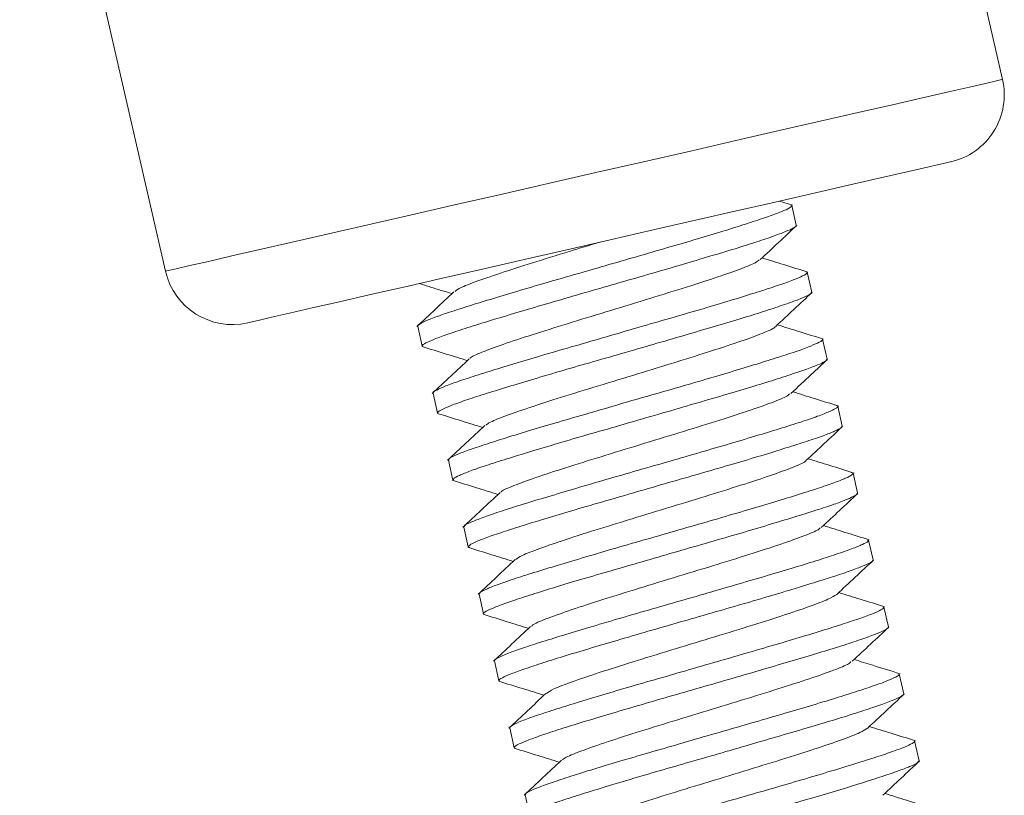
# Model space of a CAD drawing. Units: millimetres. Extents: x -1484 to 1613, y -1460 to 1644.
# Drawn here: x -1015 to -1000, y -452 to -440 of the extents above; entities that cross this region are included whole.
import ezdxf

# ---------------------------------------------------------------- set-up
doc = ezdxf.new("R2010")
doc.units = ezdxf.units.MM

msp = doc.modelspace()

# ---------------------------------------------------------------- linework, layer by layer
at = {"color": 7, "linetype": 'Continuous', "lineweight": 0}
for p, q in [((-1000.339, -441.272), (-1002.46, -432.012)), ((-1014.644, -434.803), (-1012.523, -444.063)), ((-1003.396, -443.101), (-1003.587, -443.042)), ((-1003.341, -443.395), (-1003.407, -443.105)), ((-1003.117, -444.369), (-1003.184, -444.079)), ((-1008.851, -444.866), (-1008.785, -445.154)), ((-1002.894, -445.343), (-1002.961, -445.054)), ((-1008.628, -445.84), (-1008.562, -446.129)), ((-1002.671, -446.318), (-1002.737, -446.03)), ((-1008.405, -446.815), (-1008.339, -447.104)), ((-1008.319, -447.114), (-1008.331, -447.112)), ((-1002.54, -446.995), (-1002.517, -447)), ((-1002.448, -447.293), (-1002.514, -447.005)), ((-1008.182, -447.789), (-1008.115, -448.079)), ((-1008.093, -448.088), (-1008.113, -448.083)), ((-1002.224, -448.268), (-1002.291, -447.979)), ((-1007.959, -448.764), (-1007.892, -449.053)), ((-1002.001, -449.243), (-1002.068, -448.954)), ((-1007.735, -449.739), (-1007.669, -450.028)), ((-1001.778, -450.218), (-1001.844, -449.928)), ((-1007.512, -450.714), (-1007.446, -451.002)), ((-1001.555, -451.192), (-1001.621, -450.903)), ((-1007.289, -451.689), (-1007.223, -451.978))]:
    msp.add_line(p, q, dxfattribs=at)
at = {"color": 8, "linetype": 'Continuous', "lineweight": 0, "flags": 128}
msp.add_lwpolyline([(-1012.523, -444.063), (-1012.484, -444.054), (-1012.365, -444.027), (-1012.169, -443.982), (-1011.898, -443.92), (-1011.556, -443.841), (-1011.147, -443.748), (-1010.677, -443.64), (-1010.151, -443.52), (-1009.577, -443.388), (-1008.962, -443.247), (-1008.314, -443.099), (-1007.641, -442.945), (-1006.952, -442.787), (-1006.257, -442.628), (-1005.564, -442.469), (-1004.882, -442.313), (-1004.221, -442.161), (-1003.588, -442.016), (-1002.992, -441.88), (-1002.441, -441.754), (-1001.943, -441.64), (-1001.502, -441.539), (-1001.126, -441.453), (-1000.819, -441.382), (-1000.586, -441.329), (-1000.428, -441.293), (-1000.349, -441.274), (-1000.339, -441.272)], dxfattribs=at)
at = {"color": 7, "linetype": 'Continuous', "lineweight": 0, "flags": 128}
msp.add_lwpolyline([(-1011.325, -444.814), (-1011.286, -444.805), (-1011.171, -444.779), (-1010.98, -444.735), (-1010.716, -444.675), (-1010.385, -444.599), (-1009.99, -444.508), (-1009.537, -444.405), (-1009.034, -444.29), (-1008.489, -444.165), (-1007.909, -444.032), (-1007.303, -443.893), (-1006.68, -443.75), (-1006.05, -443.606), (-1005.423, -443.463), (-1004.807, -443.322), (-1004.213, -443.185), (-1003.649, -443.056), (-1003.124, -442.936), (-1002.645, -442.826), (-1002.221, -442.729), (-1001.857, -442.646), (-1001.559, -442.578), (-1001.331, -442.525), (-1001.177, -442.49), (-1001.1, -442.472), (-1001.09, -442.47)], dxfattribs=at)
at = {"color": 7, "linetype": 'Continuous', "lineweight": 0}
for centre, start, end in [((-1001.314, -441.495), 282.9, 12.9), ((-1011.548, -443.84), 192.9, 282.9)]:
    msp.add_arc(centre, 1, start, end, dxfattribs=at)
for points, knots in [([(-1003.417, -443.107), (-1003.414, -443.112), (-1003.407, -443.125), (-1003.481, -443.166), (-1003.631, -443.226), (-1003.858, -443.305), (-1004.148, -443.4), (-1004.497, -443.509), (-1004.891, -443.626), (-1005.325, -443.752), (-1005.777, -443.884), (-1006.243, -444.019), (-1006.703, -444.151), (-1007.15, -444.28), (-1007.563, -444.403), (-1007.938, -444.517), (-1008.259, -444.618), (-1008.52, -444.704), (-1008.712, -444.776), (-1008.821, -444.83), (-1008.865, -444.859), (-1008.85, -444.865), (-1008.85, -444.865)], [0, 0, 0, 0, 0.029483, 0.082492, 0.137039, 0.190044, 0.244586, 0.297594, 0.352138, 0.405144, 0.459687, 0.512693, 0.567235, 0.620243, 0.674788, 0.727793, 0.782334, 0.835344, 0.889891, 0.942895, 0.997435, 1, 1, 1, 1]), ([(-1008.778, -445.152), (-1008.78, -445.15), (-1008.794, -445.142), (-1008.739, -445.109), (-1008.613, -445.053), (-1008.405, -444.977), (-1008.133, -444.887), (-1007.798, -444.783), (-1007.417, -444.669), (-1006.993, -444.543), (-1006.546, -444.413), (-1006.081, -444.279), (-1005.619, -444.147), (-1005.166, -444.015), (-1004.743, -443.89), (-1004.355, -443.773), (-1004.018, -443.67), (-1003.739, -443.578), (-1003.528, -443.501), (-1003.394, -443.443), (-1003.334, -443.409), (-1003.346, -443.399), (-1003.349, -443.397)], [0, 0, 0, 0, 0.014235, 0.067248, 0.121798, 0.174803, 0.229344, 0.282358, 0.336911, 0.389915, 0.444456, 0.497471, 0.552026, 0.605029, 0.65957, 0.712585, 0.767139, 0.820143, 0.874684, 0.927697, 0.982249, 1, 1, 1, 1]), ([(-1003.866, -443.894), (-1003.777, -443.811), (-1003.599, -443.645), (-1003.422, -443.479), (-1003.333, -443.396)], [0, 0, 0, 0, 0.499689, 1, 1, 1, 1]), ([(-1006.208, -443.642), (-1006.353, -443.687), (-1006.69, -443.789), (-1007.192, -443.944), (-1007.666, -444.097), (-1008.033, -444.224), (-1008.261, -444.315), (-1008.295, -444.348), (-1008.308, -444.361)], [0, 0, 0, 0, 0.13933, 0.322995, 0.506816, 0.690755, 0.874366, 1, 1, 1, 1]), ([(-1003.882, -443.897), (-1003.896, -443.91), (-1003.929, -443.943), (-1004.153, -444.033), (-1004.516, -444.16), (-1004.992, -444.312), (-1005.535, -444.48), (-1006.113, -444.656), (-1006.68, -444.829), (-1007.199, -444.992), (-1007.63, -445.134), (-1007.932, -445.247), (-1008.086, -445.314), (-1008.088, -445.332), (-1008.088, -445.335)], [0, 0, 0, 0, 0.062906, 0.154967, 0.246864, 0.338904, 0.430882, 0.52279, 0.614845, 0.706754, 0.798733, 0.890775, 0.982675, 1, 1, 1, 1]), ([(-1003.172, -444.076), (-1003.289, -444.04), (-1003.512, -443.971), (-1003.734, -443.902), (-1003.839, -443.869)], [0, 0, 0, 0, 0.529108, 1, 1, 1, 1]), ([(-1003.193, -444.081), (-1003.19, -444.084), (-1003.177, -444.094), (-1003.238, -444.13), (-1003.373, -444.189), (-1003.585, -444.264), (-1003.866, -444.355), (-1004.202, -444.461), (-1004.591, -444.578), (-1005.014, -444.702), (-1005.468, -444.832), (-1005.929, -444.967), (-1006.394, -445.102), (-1006.841, -445.231), (-1007.265, -445.355), (-1007.646, -445.47), (-1007.98, -445.575), (-1008.251, -445.664), (-1008.458, -445.738), (-1008.583, -445.795), (-1008.637, -445.829), (-1008.623, -445.837), (-1008.62, -445.839)], [0, 0, 0, 0, 0.018417, 0.072957, 0.125968, 0.180516, 0.23352, 0.288062, 0.341072, 0.395618, 0.448624, 0.503168, 0.556175, 0.610719, 0.663728, 0.718273, 0.771279, 0.825821, 0.878831, 0.933379, 0.986384, 1, 1, 1, 1]), ([(-1008.828, -444.242), (-1008.773, -444.259), (-1008.614, -444.309), (-1008.456, -444.358), (-1008.352, -444.39)], [0, 0, 0, 0, 0.347051, 1, 1, 1, 1]), ([(-1008.324, -444.364), (-1008.414, -444.448), (-1008.595, -444.617), (-1008.775, -444.785), (-1008.865, -444.869)], [0, 0, 0, 0, 0.499697, 1, 1, 1, 1]), ([(-1008.553, -446.127), (-1008.556, -446.123), (-1008.565, -446.113), (-1008.498, -446.075), (-1008.355, -446.013), (-1008.136, -445.935), (-1007.849, -445.843), (-1007.507, -445.738), (-1007.114, -445.619), (-1006.687, -445.493), (-1006.232, -445.362), (-1005.77, -445.23), (-1005.306, -445.095), (-1004.861, -444.965), (-1004.441, -444.841), (-1004.064, -444.729), (-1003.736, -444.625), (-1003.472, -444.536), (-1003.271, -444.463), (-1003.154, -444.41), (-1003.106, -444.379), (-1003.121, -444.372), (-1003.123, -444.371)], [0, 0, 0, 0, 0.023776, 0.078327, 0.131331, 0.185871, 0.238886, 0.293438, 0.346441, 0.400981, 0.453996, 0.508549, 0.561553, 0.616093, 0.669107, 0.723659, 0.776663, 0.831203, 0.884215, 0.938766, 0.99177, 1, 1, 1, 1]), ([(-1003.641, -444.868), (-1003.553, -444.785), (-1003.375, -444.619), (-1003.198, -444.454), (-1003.109, -444.371)], [0, 0, 0, 0, 0.49976, 1, 1, 1, 1]), ([(-1003.651, -444.87), (-1003.651, -444.872), (-1003.647, -444.888), (-1003.793, -444.953), (-1004.078, -445.061), (-1004.501, -445.202), (-1005.012, -445.363), (-1005.577, -445.536), (-1006.155, -445.712), (-1006.704, -445.881), (-1007.189, -446.036), (-1007.561, -446.164), (-1007.802, -446.259), (-1007.843, -446.293), (-1007.86, -446.307)], [0, 0, 0, 0, 0.014072, 0.106162, 0.198317, 0.29033, 0.382505, 0.47462, 0.566655, 0.658827, 0.750846, 0.842924, 0.935055, 1, 1, 1, 1]), ([(-1002.946, -445.053), (-1003.064, -445.016), (-1003.287, -444.947), (-1003.51, -444.877), (-1003.616, -444.844)], [0, 0, 0, 0, 0.527053, 1, 1, 1, 1]), ([(-1002.966, -445.056), (-1002.964, -445.057), (-1002.949, -445.064), (-1002.999, -445.095), (-1003.116, -445.15), (-1003.317, -445.224), (-1003.583, -445.311), (-1003.912, -445.414), (-1004.288, -445.529), (-1004.709, -445.653), (-1005.154, -445.782), (-1005.619, -445.915), (-1006.081, -446.05), (-1006.535, -446.182), (-1006.962, -446.307), (-1007.355, -446.423), (-1007.696, -446.53), (-1007.981, -446.624), (-1008.2, -446.701), (-1008.343, -446.76), (-1008.409, -446.798), (-1008.399, -446.809), (-1008.395, -446.813)], [0, 0, 0, 0, 0.008892, 0.061897, 0.116437, 0.169448, 0.223996, 0.277, 0.331542, 0.384551, 0.439098, 0.492103, 0.546645, 0.599653, 0.654198, 0.707205, 0.76175, 0.814756, 0.8693, 0.922309, 0.976856, 1, 1, 1, 1]), ([(-1008.785, -445.161), (-1008.669, -445.197), (-1008.45, -445.265), (-1008.232, -445.333), (-1008.129, -445.365)], [0, 0, 0, 0, 0.530246, 1, 1, 1, 1]), ([(-1008.1, -445.337), (-1008.19, -445.421), (-1008.37, -445.59), (-1008.55, -445.758), (-1008.641, -445.843)], [0, 0, 0, 0, 0.499713, 1, 1, 1, 1]), ([(-1008.329, -447.102), (-1008.331, -447.096), (-1008.336, -447.083), (-1008.253, -447.038), (-1008.096, -446.975), (-1007.862, -446.894), (-1007.566, -446.8), (-1007.211, -446.69), (-1006.813, -446.57), (-1006.377, -446.443), (-1005.922, -446.313), (-1005.456, -446.178), (-1004.998, -446.044), (-1004.553, -445.915), (-1004.143, -445.795), (-1003.772, -445.682), (-1003.458, -445.581), (-1003.203, -445.495), (-1003.021, -445.427), (-1002.909, -445.375), (-1002.901, -445.354), (-1002.896, -445.344)], [0, 0, 0, 0, 0.034858, 0.087859, 0.142398, 0.19541, 0.249961, 0.302962, 0.357501, 0.410514, 0.465065, 0.518067, 0.572605, 0.625617, 0.680167, 0.733169, 0.787708, 0.840718, 0.895267, 0.948269, 1, 1, 1, 1]), ([(-1003.42, -445.844), (-1003.32, -445.751), (-1003.143, -445.585), (-1002.966, -445.42), (-1002.889, -445.348)], [0, 0, 0, 0, 0.562536, 1, 1, 1, 1]), ([(-1002.723, -446.028), (-1002.84, -445.991), (-1003.064, -445.922), (-1003.288, -445.852), (-1003.393, -445.819)], [0, 0, 0, 0, 0.527084, 1, 1, 1, 1]), ([(-1003.439, -445.848), (-1003.448, -445.859), (-1003.472, -445.888), (-1003.686, -445.974), (-1004.036, -446.098), (-1004.504, -446.249), (-1005.045, -446.416), (-1005.621, -446.592), (-1006.191, -446.766), (-1006.713, -446.929), (-1007.156, -447.074), (-1007.465, -447.189), (-1007.631, -447.259), (-1007.637, -447.279), (-1007.638, -447.283)], [0, 0, 0, 0, 0.054602, 0.146826, 0.239107, 0.331237, 0.423525, 0.515761, 0.607944, 0.700282, 0.792476, 0.884742, 0.977063, 1, 1, 1, 1]), ([(-1002.761, -446.021), (-1002.751, -446.023), (-1002.722, -446.03), (-1002.758, -446.06), (-1002.865, -446.113), (-1003.049, -446.183), (-1003.304, -446.27), (-1003.62, -446.368), (-1003.991, -446.481), (-1004.401, -446.603), (-1004.846, -446.733), (-1005.304, -446.865), (-1005.772, -446.999), (-1006.225, -447.131), (-1006.661, -447.259), (-1007.058, -447.377), (-1007.413, -447.485), (-1007.708, -447.581), (-1007.941, -447.663), (-1008.097, -447.725), (-1008.179, -447.767), (-1008.174, -447.781), (-1008.172, -447.787)], [0, 0, 0, 0, 0.025875, 0.078899, 0.130419, 0.183432, 0.234959, 0.287982, 0.339502, 0.392516, 0.444042, 0.497062, 0.548583, 0.601597, 0.653122, 0.70614, 0.757662, 0.810678, 0.8622, 0.915217, 0.966742, 1, 1, 1, 1]), ([(-1008.563, -446.135), (-1008.447, -446.171), (-1008.228, -446.239), (-1008.009, -446.307), (-1007.906, -446.339)], [0, 0, 0, 0, 0.5297611, 1, 1, 1, 1]), ([(-1007.876, -446.311), (-1007.966, -446.395), (-1008.146, -446.563), (-1008.326, -446.732), (-1008.417, -446.816)], [0, 0, 0, 0, 0.4997404, 1, 1, 1, 1]), ([(-1008.11, -448.078), (-1008.109, -448.07), (-1008.106, -448.051), (-1008.006, -448.002), (-1007.832, -447.935), (-1007.587, -447.853), (-1007.277, -447.753), (-1006.916, -447.642), (-1006.507, -447.521), (-1006.069, -447.395), (-1005.609, -447.261), (-1005.146, -447.126), (-1004.686, -446.994), (-1004.25, -446.868), (-1003.844, -446.747), (-1003.486, -446.636), (-1003.18, -446.538), (-1002.94, -446.457), (-1002.771, -446.391), (-1002.678, -446.343), (-1002.678, -446.327), (-1002.678, -446.32)], [0, 0, 0, 0, 0.044383, 0.09892, 0.151933, 0.206483, 0.259485, 0.314023, 0.367035, 0.421585, 0.474587, 0.529124, 0.582135, 0.636683, 0.689685, 0.744223, 0.797232, 0.851778, 0.90478, 0.959318, 1, 1, 1, 1]), ([(-1003.2, -446.821), (-1003.111, -446.739), (-1002.934, -446.573), (-1002.757, -446.407), (-1002.668, -446.324)], [0, 0, 0, 0, 0.4997617, 1, 1, 1, 1]), ([(-1003.201, -446.821), (-1003.2, -446.822), (-1003.197, -446.835), (-1003.328, -446.895), (-1003.605, -447.002), (-1004.019, -447.14), (-1004.523, -447.299), (-1005.086, -447.472), (-1005.665, -447.648), (-1006.217, -447.818), (-1006.706, -447.973), (-1007.093, -448.106), (-1007.348, -448.205), (-1007.399, -448.244), (-1007.422, -448.261)], [0, 0, 0, 0, 0.000998, 0.09314, 0.185335, 0.277578, 0.369662, 0.461893, 0.55406, 0.646163, 0.738412, 0.830519, 0.922699, 1, 1, 1, 1]), ([(-1002.501, -447.002), (-1002.619, -446.965), (-1002.842, -446.896), (-1003.065, -446.826), (-1003.17, -446.794)], [0, 0, 0, 0, 0.528358, 1, 1, 1, 1]), ([(-1008.344, -447.109), (-1008.228, -447.145), (-1008.007, -447.213), (-1007.787, -447.282), (-1007.683, -447.314)], [0, 0, 0, 0, 0.527404, 1, 1, 1, 1]), ([(-1002.52, -447.006), (-1002.521, -447.013), (-1002.522, -447.03), (-1002.616, -447.076), (-1002.785, -447.143), (-1003.026, -447.226), (-1003.333, -447.324), (-1003.692, -447.433), (-1004.099, -447.554), (-1004.534, -447.682), (-1004.994, -447.815), (-1005.457, -447.948), (-1005.918, -448.08), (-1006.355, -448.209), (-1006.763, -448.331), (-1007.124, -448.44), (-1007.434, -448.538), (-1007.678, -448.622), (-1007.85, -448.69), (-1007.949, -448.738), (-1007.952, -448.755), (-1007.953, -448.762)], [0, 0, 0, 0, 0.041322, 0.095872, 0.148874, 0.203413, 0.256423, 0.310972, 0.363974, 0.418514, 0.471523, 0.52607, 0.579072, 0.633613, 0.68662, 0.741165, 0.794169, 0.848711, 0.901716, 0.956259, 1, 1, 1, 1]), ([(-1007.653, -447.286), (-1007.743, -447.37), (-1007.923, -447.538), (-1008.104, -447.707), (-1008.194, -447.791)], [0, 0, 0, 0, 0.499757, 1, 1, 1, 1]), ([(-1007.892, -449.053), (-1007.892, -449.053), (-1007.907, -449.047), (-1007.865, -449.018), (-1007.757, -448.966), (-1007.567, -448.896), (-1007.309, -448.809), (-1006.99, -448.707), (-1006.616, -448.594), (-1006.203, -448.474), (-1005.757, -448.343), (-1005.299, -448.21), (-1004.832, -448.075), (-1004.379, -447.945), (-1003.945, -447.818), (-1003.55, -447.699), (-1003.199, -447.591), (-1002.907, -447.497), (-1002.677, -447.418), (-1002.526, -447.354), (-1002.449, -447.312), (-1002.455, -447.3), (-1002.458, -447.295)], [0, 0, 0, 0, 0.000886, 0.055425, 0.108439, 0.162991, 0.215994, 0.270533, 0.323546, 0.378097, 0.4311, 0.485639, 0.53865, 0.593199, 0.646202, 0.700742, 0.753751, 0.808299, 0.861302, 0.915843, 0.968851, 1, 1, 1, 1]), ([(-1002.977, -447.796), (-1002.888, -447.713), (-1002.711, -447.547), (-1002.534, -447.382), (-1002.445, -447.299)], [0, 0, 0, 0, 0.499701, 1, 1, 1, 1]), ([(-1002.996, -447.8), (-1003.002, -447.809), (-1003.021, -447.834), (-1003.215, -447.915), (-1003.559, -448.037), (-1004.018, -448.186), (-1004.555, -448.353), (-1005.13, -448.528), (-1005.703, -448.703), (-1006.23, -448.867), (-1006.677, -449.013), (-1007.004, -449.131), (-1007.178, -449.206), (-1007.188, -449.228), (-1007.191, -449.235)], [0, 0, 0, 0, 0.04364, 0.13564, 0.22772, 0.319862, 0.411857, 0.504007, 0.596092, 0.6881, 0.780242, 0.872232, 0.964285, 1, 1, 1, 1]), ([(-1002.279, -447.976), (-1002.397, -447.939), (-1002.62, -447.87), (-1002.842, -447.801), (-1002.947, -447.768)], [0, 0, 0, 0, 0.52969, 1, 1, 1, 1]), ([(-1008.123, -448.084), (-1008.007, -448.12), (-1007.786, -448.188), (-1007.565, -448.257), (-1007.46, -448.289)], [0, 0, 0, 0, 0.5253117, 1, 1, 1, 1]), ([(-1002.301, -447.982), (-1002.298, -447.987), (-1002.292, -448), (-1002.37, -448.041), (-1002.523, -448.103), (-1002.753, -448.184), (-1003.045, -448.279), (-1003.397, -448.387), (-1003.793, -448.504), (-1004.228, -448.631), (-1004.68, -448.764), (-1005.147, -448.898), (-1005.606, -449.03), (-1006.052, -449.159), (-1006.463, -449.282), (-1006.837, -449.396), (-1007.155, -449.495), (-1007.413, -449.581), (-1007.602, -449.653), (-1007.708, -449.706), (-1007.751, -449.733), (-1007.735, -449.739), (-1007.735, -449.739)], [0, 0, 0, 0, 0.031785, 0.084799, 0.13935, 0.192352, 0.246892, 0.299904, 0.354454, 0.407456, 0.461996, 0.515006, 0.569554, 0.622558, 0.677098, 0.730107, 0.784653, 0.837658, 0.8922, 0.945207, 0.999752, 1, 1, 1, 1]), ([(-1007.432, -448.263), (-1007.522, -448.347), (-1007.702, -448.516), (-1007.882, -448.684), (-1007.972, -448.768)], [0, 0, 0, 0, 0.499763, 1, 1, 1, 1]), ([(-1007.662, -450.026), (-1007.665, -450.024), (-1007.679, -450.016), (-1007.627, -449.984), (-1007.504, -449.93), (-1007.299, -449.855), (-1007.03, -449.765), (-1006.698, -449.661), (-1006.318, -449.548), (-1005.895, -449.423), (-1005.449, -449.292), (-1004.984, -449.158), (-1004.522, -449.026), (-1004.069, -448.895), (-1003.645, -448.769), (-1003.254, -448.651), (-1002.916, -448.547), (-1002.633, -448.456), (-1002.419, -448.378), (-1002.282, -448.318), (-1002.219, -448.283), (-1002.23, -448.273), (-1002.234, -448.27)], [0, 0, 0, 0, 0.011934, 0.064948, 0.119501, 0.172505, 0.227046, 0.280059, 0.334611, 0.387615, 0.442157, 0.495168, 0.549719, 0.602724, 0.657266, 0.710276, 0.764824, 0.81783, 0.872373, 0.925382, 0.979928, 1, 1, 1, 1]), ([(-1002.752, -448.769), (-1002.663, -448.686), (-1002.485, -448.52), (-1002.308, -448.355), (-1002.219, -448.272)], [0, 0, 0, 0, 0.499684, 1, 1, 1, 1]), ([(-1002.753, -448.769), (-1002.786, -448.791), (-1002.852, -448.834), (-1003.134, -448.942), (-1003.537, -449.078), (-1004.035, -449.236), (-1004.594, -449.408), (-1005.173, -449.584), (-1005.731, -449.755), (-1006.225, -449.912), (-1006.619, -450.046), (-1006.894, -450.151), (-1006.952, -450.192), (-1006.979, -450.211)], [0, 0, 0, 0, 0.089188, 0.181002, 0.272884, 0.364823, 0.456617, 0.548569, 0.64047, 0.732322, 0.824326, 0.916182, 1, 1, 1, 1]), ([(-1002.056, -448.95), (-1002.174, -448.913), (-1002.397, -448.844), (-1002.619, -448.775), (-1002.723, -448.743)], [0, 0, 0, 0, 0.530123, 1, 1, 1, 1]), ([(-1002.077, -448.956), (-1002.074, -448.959), (-1002.062, -448.969), (-1002.125, -449.006), (-1002.264, -449.065), (-1002.48, -449.141), (-1002.762, -449.234), (-1003.101, -449.34), (-1003.492, -449.457), (-1003.917, -449.581), (-1004.371, -449.713), (-1004.833, -449.847), (-1005.297, -449.981), (-1005.744, -450.109), (-1006.166, -450.234), (-1006.545, -450.349), (-1006.876, -450.453), (-1007.145, -450.541), (-1007.349, -450.615), (-1007.47, -450.671), (-1007.522, -450.704), (-1007.508, -450.711), (-1007.505, -450.713)], [0, 0, 0, 0, 0.020717, 0.075257, 0.128272, 0.182825, 0.235829, 0.290369, 0.343383, 0.397935, 0.450938, 0.505479, 0.558491, 0.61304, 0.666045, 0.720586, 0.773596, 0.828144, 0.881148, 0.93569, 0.988699, 1, 1, 1, 1]), ([(-1007.898, -449.059), (-1007.782, -449.095), (-1007.561, -449.163), (-1007.341, -449.232), (-1007.236, -449.264)], [0, 0, 0, 0, 0.5255367, 1, 1, 1, 1]), ([(-1007.209, -449.239), (-1007.299, -449.323), (-1007.479, -449.491), (-1007.659, -449.66), (-1007.749, -449.744)], [0, 0, 0, 0, 0.499718, 1, 1, 1, 1]), ([(-1007.437, -451), (-1007.44, -450.997), (-1007.451, -450.987), (-1007.386, -450.951), (-1007.246, -450.891), (-1007.03, -450.813), (-1006.747, -450.72), (-1006.406, -450.616), (-1006.015, -450.499), (-1005.59, -450.373), (-1005.136, -450.241), (-1004.674, -450.109), (-1004.209, -449.975), (-1003.764, -449.844), (-1003.342, -449.72), (-1002.963, -449.606), (-1002.632, -449.504), (-1002.365, -449.414), (-1002.162, -449.339), (-1002.042, -449.285), (-1001.991, -449.254), (-1002.005, -449.246), (-1002.007, -449.245)], [0, 0, 0, 0, 0.021473, 0.076026, 0.129031, 0.183571, 0.236584, 0.291136, 0.34414, 0.398682, 0.451693, 0.506243, 0.559248, 0.613789, 0.666799, 0.721346, 0.774352, 0.828896, 0.881903, 0.936448, 0.989456, 1, 1, 1, 1]), ([(-1002.526, -449.742), (-1002.437, -449.659), (-1002.259, -449.493), (-1002.082, -449.328), (-1001.993, -449.245)], [0, 0, 0, 0, 0.499708, 1, 1, 1, 1]), ([(-1002.545, -449.746), (-1002.549, -449.754), (-1002.563, -449.778), (-1002.749, -449.857), (-1003.079, -449.976), (-1003.535, -450.124), (-1004.065, -450.289), (-1004.639, -450.464), (-1005.212, -450.639), (-1005.746, -450.804), (-1006.2, -450.952), (-1006.534, -451.072), (-1006.723, -451.15), (-1006.737, -451.174), (-1006.742, -451.181)], [0, 0, 0, 0, 0.041825, 0.133942, 0.225903, 0.317919, 0.40998, 0.501887, 0.593942, 0.685934, 0.777867, 0.869946, 0.961885, 1, 1, 1, 1]), ([(-1001.831, -449.925), (-1001.964, -449.884), (-1002.187, -449.815), (-1002.409, -449.746), (-1002.5, -449.718)], [0, 0, 0, 0, 0.5942053, 1, 1, 1, 1]), ([(-1001.851, -449.93), (-1001.849, -449.931), (-1001.834, -449.938), (-1001.886, -449.971), (-1002.007, -450.027), (-1002.211, -450.101), (-1002.479, -450.189), (-1002.811, -450.293), (-1003.189, -450.408), (-1003.612, -450.532), (-1004.058, -450.661), (-1004.523, -450.796), (-1004.984, -450.93), (-1005.438, -451.061), (-1005.863, -451.185), (-1006.254, -451.302), (-1006.593, -451.408), (-1006.876, -451.501), (-1007.092, -451.577), (-1007.231, -451.636), (-1007.294, -451.673), (-1007.283, -451.684), (-1007.279, -451.687)], [0, 0, 0, 0, 0.011191, 0.064194, 0.118734, 0.171748, 0.226301, 0.279305, 0.333845, 0.386858, 0.441411, 0.494415, 0.548955, 0.601968, 0.656518, 0.709522, 0.764063, 0.817074, 0.871623, 0.924628, 0.979169, 1, 1, 1, 1]), ([(-1007.67, -450.034), (-1007.554, -450.07), (-1007.335, -450.138), (-1007.116, -450.207), (-1007.013, -450.239)], [0, 0, 0, 0, 0.528739, 1, 1, 1, 1]), ([(-1006.985, -450.212), (-1007.075, -450.297), (-1007.255, -450.465), (-1007.435, -450.634), (-1007.525, -450.718)], [0, 0, 0, 0, 0.499699, 1, 1, 1, 1]), ([(-1007.213, -451.975), (-1007.215, -451.97), (-1007.221, -451.958), (-1007.142, -451.915), (-1006.988, -451.851), (-1006.757, -451.771), (-1006.463, -451.677), (-1006.11, -451.569), (-1005.715, -451.45), (-1005.28, -451.322), (-1004.826, -451.192), (-1004.359, -451.058), (-1003.901, -450.924), (-1003.456, -450.794), (-1003.044, -450.673), (-1002.671, -450.561), (-1002.354, -450.46), (-1002.097, -450.372), (-1001.912, -450.303), (-1001.795, -450.25), (-1001.784, -450.229), (-1001.778, -450.218)], [0, 0, 0, 0, 0.032557, 0.08556, 0.1401, 0.19311, 0.247659, 0.300662, 0.355202, 0.408211, 0.462757, 0.515762, 0.570303, 0.62331, 0.677854, 0.73086, 0.785402, 0.838408, 0.892951, 0.945958, 1, 1, 1, 1]), ([(-1002.302, -450.716), (-1002.213, -450.634), (-1002.036, -450.468), (-1001.859, -450.302), (-1001.77, -450.22)], [0, 0, 0, 0, 0.499775, 1, 1, 1, 1]), ([(-1001.606, -450.901), (-1001.724, -450.865), (-1001.947, -450.795), (-1002.171, -450.726), (-1002.277, -450.693)], [0, 0, 0, 0, 0.526886, 1, 1, 1, 1]), ([(-1002.307, -450.717), (-1002.335, -450.737), (-1002.392, -450.778), (-1002.663, -450.883), (-1003.053, -451.016), (-1003.549, -451.173), (-1004.103, -451.343), (-1004.683, -451.52), (-1005.242, -451.691), (-1005.745, -451.85), (-1006.146, -451.986), (-1006.432, -452.094), (-1006.5, -452.137), (-1006.532, -452.159)], [0, 0, 0, 0, 0.085173, 0.177284, 0.269259, 0.361318, 0.453435, 0.545395, 0.637503, 0.729543, 0.821511, 0.913613, 1, 1, 1, 1]), ([(-1001.621, -450.903), (-1001.621, -450.903), (-1001.606, -450.909), (-1001.648, -450.936), (-1001.754, -450.99), (-1001.942, -451.061), (-1002.2, -451.147), (-1002.519, -451.246), (-1002.892, -451.36), (-1003.303, -451.483), (-1003.749, -451.612), (-1004.208, -451.743), (-1004.675, -451.879), (-1005.128, -452.011), (-1005.562, -452.138), (-1005.958, -452.255), (-1006.311, -452.363), (-1006.603, -452.459), (-1006.833, -452.539), (-1006.986, -452.601), (-1007.064, -452.642), (-1007.058, -452.656), (-1007.056, -452.661)], [0, 0, 0, 0, 0.00013, 0.054681, 0.107683, 0.162222, 0.215235, 0.269787, 0.322789, 0.377328, 0.430342, 0.484893, 0.537895, 0.592434, 0.645447, 0.699997, 0.753, 0.807539, 0.86055, 0.915099, 0.968102, 1, 1, 1, 1]), ([(-1007.445, -451.009), (-1007.329, -451.045), (-1007.111, -451.113), (-1006.892, -451.181), (-1006.79, -451.213)], [0, 0, 0, 0, 0.530357, 1, 1, 1, 1]), ([(-1006.76, -451.185), (-1006.85, -451.27), (-1007.03, -451.438), (-1007.211, -451.607), (-1007.301, -451.691)], [0, 0, 0, 0, 0.499719, 1, 1, 1, 1]), ([(-1006.993, -452.951), (-1006.992, -452.944), (-1006.991, -452.927), (-1006.896, -452.879), (-1006.725, -452.812), (-1006.483, -452.73), (-1006.175, -452.632), (-1005.816, -452.521), (-1005.409, -452.4), (-1004.973, -452.273), (-1004.512, -452.141), (-1004.05, -452.006), (-1003.589, -451.873), (-1003.152, -451.746), (-1002.744, -451.626), (-1002.384, -451.515), (-1002.076, -451.416), (-1001.833, -451.333), (-1001.661, -451.267), (-1001.564, -451.219), (-1001.562, -451.201), (-1001.561, -451.193)], [0, 0, 0, 0, 0.042086, 0.096624, 0.149633, 0.204179, 0.257181, 0.31172, 0.364727, 0.419272, 0.472275, 0.526815, 0.579821, 0.634364, 0.687369, 0.741911, 0.794915, 0.849457, 0.902463, 0.957007, 1, 1, 1, 1]), ([(-1002.081, -451.693), (-1001.993, -451.611), (-1001.816, -451.445), (-1001.639, -451.28), (-1001.55, -451.197)], [0, 0, 0, 0, 0.49981, 1, 1, 1, 1]), ([(-1001.383, -451.876), (-1001.501, -451.84), (-1001.725, -451.77), (-1001.948, -451.701), (-1002.054, -451.668)], [0, 0, 0, 0, 0.5273, 1, 1, 1, 1])]:
    msp.add_open_spline(points, degree=3, knots=knots, dxfattribs=at)

doc.saveas('drawing.dxf')
